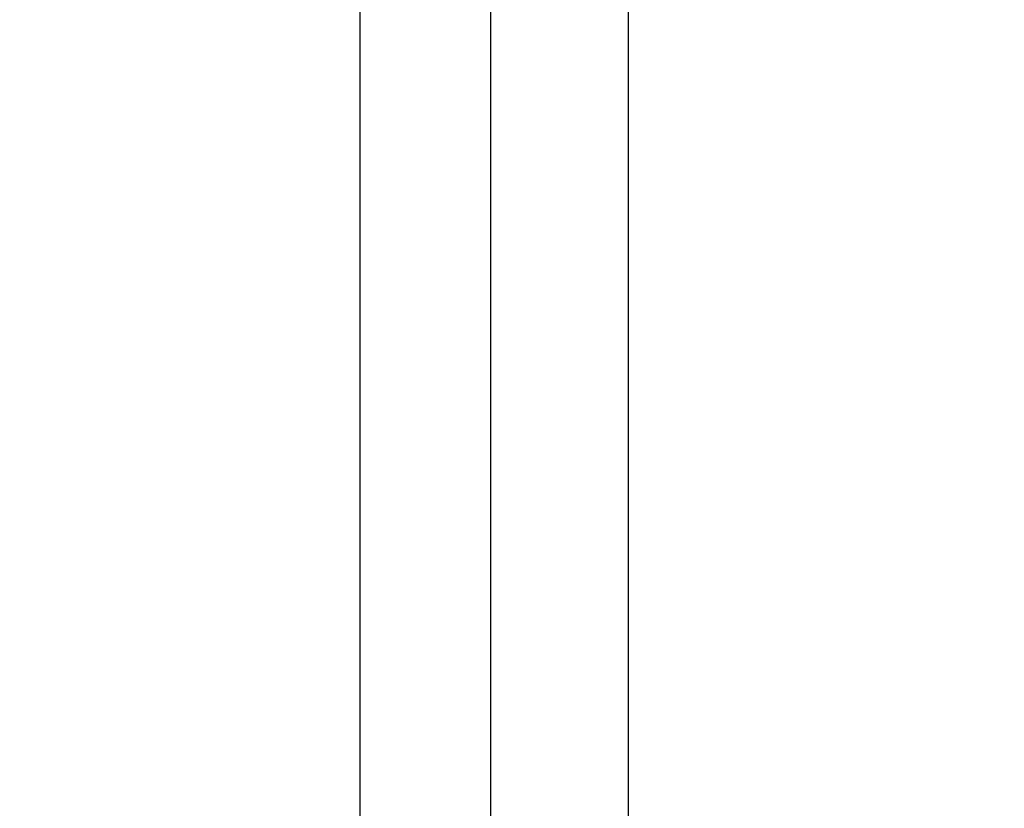
# Model space of a CAD drawing. Units: millimetres. Extents: x 2328 to 3588, y 1034 to 1925.
# Drawn here: x 2840 to 2884, y 1404 to 1440 of the extents above; entities that cross this region are included whole.
import ezdxf

# ---------------------------------------------------------------- set-up
doc = ezdxf.new("R2010")
doc.units = ezdxf.units.MM
doc.linetypes.add('HIDDEN', pattern=[9.525, 6.35, -3.175])
doc.layers.add('A-04.尺寸標註', color=4, linetype='Continuous')
doc.layers.add('I—装饰—中粗', color=8, linetype='Continuous')
doc.styles.add('新細明體', font='txt')
doc.dimstyles.new('3', dxfattribs={"dimtxt": 7.5, "dimasz": 2.25, "dimexe": 1.5, "dimexo": 1.5, "dimgap": 0.9, "dimtad": 2, "dimdec": 0, "dimtxsty": '新細明體', "dimblk": 'ARCHTICK', "dimcen": 5, "dimclrd": 8, "dimclre": 8, "dimclrt": 4, "dimadec": 0, "dimazin": 0, "dimtfac": 1, "dimtdec": 0, "dimtix": 1, "dimtmove": 2, "dimatfit": 3, "dimldrblk": 'OPEN90', "dimfxl": 1.25, "dimlwd": 9, "dimlwe": 9, "dimarcsym": 0})

# ---------------------------------------------------------------- blocks, each defined once
blk = doc.blocks.new('_ArchTick')
at = {"color": 0, "linetype": 'ByBlock', "const_width": 0.15}
blk.add_lwpolyline([(-0.5, -0.5), (0.5, 0.5)], dxfattribs=at)
blk = doc.blocks.new('*D24')
at = {"layer": 'A-04.尺寸標註', "color": 8, "linetype": 'HIDDEN', "lineweight": 9, "ltscale": 0.3, "transparency": 16777216}
for p, q in [((2621.957, 1539.659), (2621.957, 1295.395)), ((2883.028, 1325.18), (2883.028, 1295.395))]:
    blk.add_line(p, q, dxfattribs=at)
at = {"layer": 'A-04.尺寸標註', "color": 8, "lineweight": 9, "ltscale": 0.3, "transparency": 16777216}
blk.add_line((2621.957, 1296.895), (2883.028, 1296.895), dxfattribs=at)
at = {"layer": 'DEFPOINTS', "color": 0, "ltscale": 0.3, "transparency": 16777216}
for p in [(2621.957, 1541.159), (2883.028, 1326.68), (2883.028, 1296.895)]:
    blk.add_point(p, dxfattribs=at)
at = {"layer": 'A-04.尺寸標註', "color": 8, "lineweight": 9, "ltscale": 0.3, "transparency": 16777216, "xscale": 2.25, "yscale": 2.25, "zscale": 2.25, "rotation": 180}
blk.add_blockref('_ArchTick', (2621.957, 1296.895), dxfattribs=at)
at = {"layer": 'A-04.尺寸標註', "color": 8, "lineweight": 9, "ltscale": 0.3, "transparency": 16777216, "xscale": 2.25, "yscale": 2.25, "zscale": 2.25}
blk.add_blockref('_ArchTick', (2883.028, 1296.895), dxfattribs=at)
at = {"layer": 'A-04.尺寸標註', "color": 4, "ltscale": 0.3, "transparency": 16777216, "insert": (2752.492, 1291.771), "char_height": 7.5, "attachment_point": 5, "style": '新細明體'}
blk.add_mtext('261', dxfattribs=at)
blk = doc.blocks.new('_Open90')
at = {"color": 0, "linetype": 'ByBlock', "lineweight": -2}
for p, q in [((-0.5, 0.5), (0, 0)), ((0, 0), (-1, 0)), ((0, 0), (-0.5, -0.5))]:
    blk.add_line(p, q, dxfattribs=at)

msp = doc.modelspace()

# ---------------------------------------------------------------- linework, layer by layer
at = {"layer": 'I—装饰—中粗', "ltscale": 15}
for points in [[(2867.491, 1114.946), (2867.491, 1448.62)], [(2855.491, 1114.946), (2855.491, 1441.268)], [(2861.342, 1114.946), (2861.342, 1440.762)]]:
    msp.add_lwpolyline(points, dxfattribs=at)

# ---------------------------------------------------------------- dimensions: what is measured, and where the dimension line sits
at = {"layer": 'A-04.尺寸標註', "color": 8, "ltscale": 0.3}
dim = msp.add_linear_dim(base=(2883.028, 1296.895), p1=(2621.957, 1541.159), p2=(2883.028, 1326.68), dimstyle='3', dxfattribs=at)
dim.commit()
dim.dimension.update_dxf_attribs({"geometry": '*D24', "text_midpoint": (2752.492, 1291.771)})

doc.saveas('drawing.dxf')
